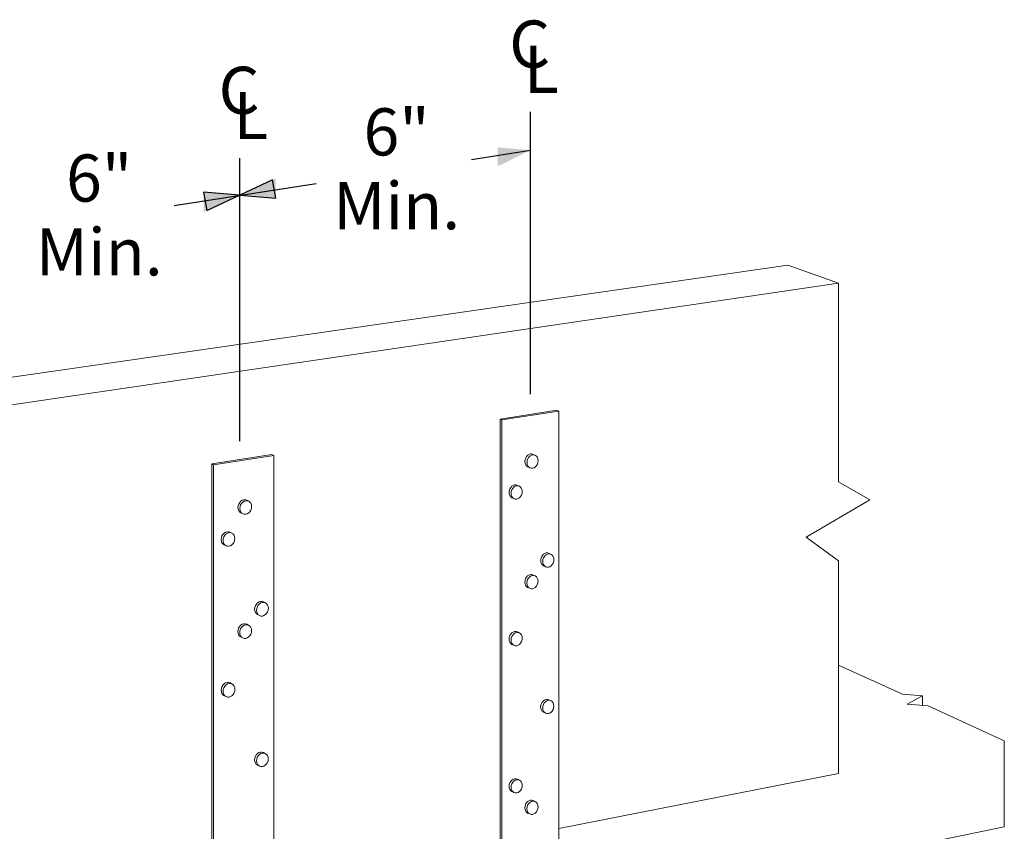
# Model space of a CAD drawing. Units: inches. Extents: x 14.267 to 14.671, y 10.737 to 11.059.
# Drawn here: x 14.442 to 14.643, y 10.894 to 11.059 of the extents above; entities that cross this region are included whole.
import ezdxf

# ---------------------------------------------------------------- set-up
doc = ezdxf.new("R2010")
doc.units = ezdxf.units.IN
doc.header["$LTSCALE"] = 0.01
doc.header["$MEASUREMENT"] = 0
doc.layers.add('A-ANNO-TEXT', color=2, linetype='Continuous', lineweight=9)
doc.styles.get("Standard").update_dxf_attribs({"font": 'arial.ttf'})

# ---------------------------------------------------------------- blocks, each defined once
blk = doc.blocks.new('112')
at = {"color": 0, "lineweight": 0}
for p, q in [((-505.58135, 167.66378), (-505.58106, 167.66396)), ((-505.58106, 167.66396), (-505.58075, 167.66406)), ((-505.58075, 167.66406), (-505.58044, 167.66406)), ((-505.58044, 167.66406), (-505.58015, 167.66397)), ((-505.58015, 167.66397), (-505.57976, 167.66378)), ((-505.58015, 167.66397), (-505.58015, 167.66397)), ((-505.58195, 167.66248), (-505.58191, 167.66285)), ((-505.58191, 167.66213), (-505.58195, 167.66248)), ((-505.58191, 167.66285), (-505.58179, 167.6632)), ((-505.58179, 167.66182), (-505.58191, 167.66213)), ((-505.58179, 167.6632), (-505.5816, 167.66352)), ((-505.5816, 167.66352), (-505.58135, 167.66378)), ((-505.58152, 167.66266), (-505.58156, 167.66229)), ((-505.58156, 167.66229), (-505.58152, 167.66194)), ((-505.5814, 167.66301), (-505.58152, 167.66266)), ((-505.58152, 167.66194), (-505.5814, 167.66162)), ((-505.58121, 167.66333), (-505.5814, 167.66301)), ((-505.58096, 167.66359), (-505.58121, 167.66333)), ((-505.58067, 167.66377), (-505.58096, 167.66359)), ((-505.58036, 167.66387), (-505.58067, 167.66377)), ((-505.58005, 167.66387), (-505.58036, 167.66387)), ((-505.57976, 167.66378), (-505.58005, 167.66387)), ((-505.57951, 167.6636), (-505.57976, 167.66378)), ((-505.57932, 167.66334), (-505.57951, 167.6636)), ((-505.57951, 167.66164), (-505.57932, 167.66196)), ((-505.5792, 167.66303), (-505.57932, 167.66334)), ((-505.57932, 167.66196), (-505.5792, 167.66231)), ((-505.57916, 167.66268), (-505.5792, 167.66303)), ((-505.5792, 167.66231), (-505.57916, 167.66268)), ((-505.5816, 167.66156), (-505.58179, 167.66182)), ((-505.58135, 167.66138), (-505.5816, 167.66156)), ((-505.5814, 167.66162), (-505.58121, 167.66137)), ((-505.58096, 167.66119), (-505.58135, 167.66138)), ((-505.58121, 167.66137), (-505.58096, 167.66119)), ((-505.58096, 167.66119), (-505.58067, 167.6611)), ((-505.58067, 167.6611), (-505.58036, 167.6611)), ((-505.58036, 167.6611), (-505.58005, 167.6612)), ((-505.58005, 167.6612), (-505.57976, 167.66138)), ((-505.57976, 167.66138), (-505.57951, 167.66164))]:
    blk.add_line(p, q, dxfattribs=at)
blk = doc.blocks.new('113')
at = {"color": 0, "lineweight": 0}
for p, q in [((-505.52353, 167.67185), (-505.52349, 167.6722)), ((-505.52349, 167.6722), (-505.52338, 167.67255)), ((-505.52338, 167.67255), (-505.5232, 167.67285)), ((-505.5232, 167.67285), (-505.52296, 167.67311)), ((-505.52308, 167.67202), (-505.52311, 167.67167)), ((-505.52296, 167.67236), (-505.52308, 167.67202)), ((-505.52296, 167.67311), (-505.52269, 167.67328)), ((-505.52278, 167.67267), (-505.52296, 167.67236)), ((-505.52255, 167.67292), (-505.52278, 167.67267)), ((-505.52269, 167.67328), (-505.5224, 167.67338)), ((-505.52227, 167.6731), (-505.52255, 167.67292)), ((-505.5224, 167.67338), (-505.5221, 167.67338)), ((-505.52198, 167.67319), (-505.52227, 167.6731)), ((-505.5221, 167.67338), (-505.52183, 167.67329)), ((-505.52169, 167.6732), (-505.52198, 167.67319)), ((-505.52183, 167.67329), (-505.52141, 167.6731)), ((-505.52141, 167.6731), (-505.52169, 167.6732)), ((-505.52118, 167.67293), (-505.52141, 167.6731)), ((-505.521, 167.67268), (-505.52118, 167.67293)), ((-505.52089, 167.67237), (-505.521, 167.67268)), ((-505.52085, 167.67203), (-505.52089, 167.67237)), ((-505.52089, 167.67168), (-505.52085, 167.67203)), ((-505.52349, 167.67151), (-505.52353, 167.67185)), ((-505.52338, 167.6712), (-505.52349, 167.67151)), ((-505.5232, 167.67095), (-505.52338, 167.6712)), ((-505.52296, 167.67077), (-505.5232, 167.67095)), ((-505.52311, 167.67167), (-505.52308, 167.67132)), ((-505.52308, 167.67132), (-505.52296, 167.67102)), ((-505.52296, 167.67102), (-505.52279, 167.67077)), ((-505.52254, 167.67059), (-505.52296, 167.67077)), ((-505.52279, 167.67077), (-505.52255, 167.67059)), ((-505.52255, 167.67059), (-505.52227, 167.6705)), ((-505.52227, 167.6705), (-505.52198, 167.6705)), ((-505.52198, 167.6705), (-505.52169, 167.67059)), ((-505.52169, 167.67059), (-505.52141, 167.67077)), ((-505.52141, 167.67077), (-505.52118, 167.67102)), ((-505.52118, 167.67102), (-505.521, 167.67133)), ((-505.521, 167.67133), (-505.52089, 167.67168))]:
    blk.add_line(p, q, dxfattribs=at)

msp = doc.modelspace()

# ---------------------------------------------------------------- hatches: boundary and pattern name
for points in [[(14.5395, 11.03349), (14.53957, 11.02965), (14.5462, 11.03294)], [(14.49437, 11.02315), (14.49438, 11.02721), (14.48705, 11.02375)], [(14.47966, 11.02439), (14.47967, 11.02034), (14.48697, 11.02379)]]:
    msp.add_hatch(color=7).paths.add_polyline_path(points)

# ---------------------------------------------------------------- linework, layer by layer
for p, q in [((14.5462, 10.98327), (14.5462, 11.04073)), ((14.48705, 10.97376), (14.48705, 11.03132))]:
    msp.add_line(p, q)
at = {"color": 7}
for p, q in [((14.5342, 11.03107), (14.5462, 11.03294)), ((14.49369, 11.02689), (14.48705, 11.02375)), ((14.49437, 11.02315), (14.49369, 11.02689)), ((14.47366, 11.02167), (14.50262, 11.02617)), ((14.47966, 11.02439), (14.48034, 11.02065)), ((14.48697, 11.02379), (14.47966, 11.02439)), ((14.48034, 11.02065), (14.48697, 11.02379)), ((14.48705, 11.02375), (14.49437, 11.02315))]:
    msp.add_line(p, q, dxfattribs=at)
at = {"color": 0, "lineweight": 0}
for p, q in [((14.41753, 10.98341), (14.59859, 11.00957)), ((14.60892, 11.00586), (14.59859, 11.00957)), ((14.60892, 11.00586), (14.42626, 10.97898)), ((14.60892, 10.96545), (14.60892, 11.00586)), ((14.54001, 10.97822), (14.55161, 10.98003)), ((14.5404, 10.97805), (14.55201, 10.97986)), ((14.55201, 10.97986), (14.55161, 10.98003)), ((14.55201, 10.97986), (14.55201, 10.87144)), ((14.54001, 10.86924), (14.54001, 10.97822)), ((14.54001, 10.97822), (14.5404, 10.97805)), ((14.5404, 10.86901), (14.5404, 10.97805)), ((14.48133, 10.96909), (14.4936, 10.971)), ((14.48171, 10.96891), (14.49398, 10.97082)), ((14.49398, 10.97082), (14.4936, 10.971)), ((14.49398, 10.97082), (14.49398, 10.85932)), ((14.48133, 10.85699), (14.48133, 10.96909)), ((14.48133, 10.96909), (14.48171, 10.96891)), ((14.48171, 10.85675), (14.48171, 10.96891)), ((14.6153, 10.9618), (14.60892, 10.96545)), ((14.60234, 10.95418), (14.6153, 10.9618)), ((14.60892, 10.94938), (14.60234, 10.95418)), ((14.60892, 10.90611), (14.60892, 10.94938)), ((14.62194, 10.92222), (14.60892, 10.92815)), ((14.62602, 10.92188), (14.62194, 10.92222)), ((14.62287, 10.92021), (14.62602, 10.92188)), ((14.62602, 10.91994), (14.62602, 10.92188)), ((14.62714, 10.91985), (14.62287, 10.92021)), ((14.64266, 10.91278), (14.62714, 10.91985)), ((14.64266, 10.89528), (14.64266, 10.91278)), ((14.55201, 10.89488), (14.60892, 10.90611)), ((14.64266, 10.89528), (14.55201, 10.87657))]:
    msp.add_line(p, q, dxfattribs=at)

# ---------------------------------------------------------------- block references
for name, p in [('113', (520.06862, -156.70226)), ('113', (520.06539, -156.70856)), ('112', (520.06862, -156.70226)), ('112', (520.0652, -156.70875)), ('113', (520.07183, -156.7224)), ('113', (520.0686, -156.7268)), ('112', (520.07202, -156.72295)), ('112', (520.0686, -156.7275)), ('113', (520.06539, -156.73839)), ('112', (520.06521, -156.73944)), ('113', (520.07181, -156.7522)), ('112', (520.072, -156.7536)), ('113', (520.06539, -156.76835)), ('113', (520.0686, -156.77271))]:
    msp.add_blockref(name, p)

# ---------------------------------------------------------------- texts
at = {"layer": 'A-ANNO-TEXT', "color": 7, "char_height": 0.0096, "width": 0.1251894, "attachment_point": 2, "line_spacing_factor": 0.938532}
for s, insert in [('\\A1;C', (14.54605, 11.05932)), ('\\A1;L', (14.54844, 11.05419)), ('\\A1;C', (14.4869, 11.04991)), ('\\A1;L', (14.48929, 11.04478)), ('\\A1;6"\\PMin.', (14.51897, 11.04146)), ('\\A1;6"\\PMin.', (14.45843, 11.03206))]:
    msp.add_mtext(s, dxfattribs=dict(at, insert=insert))

doc.saveas('drawing.dxf')
